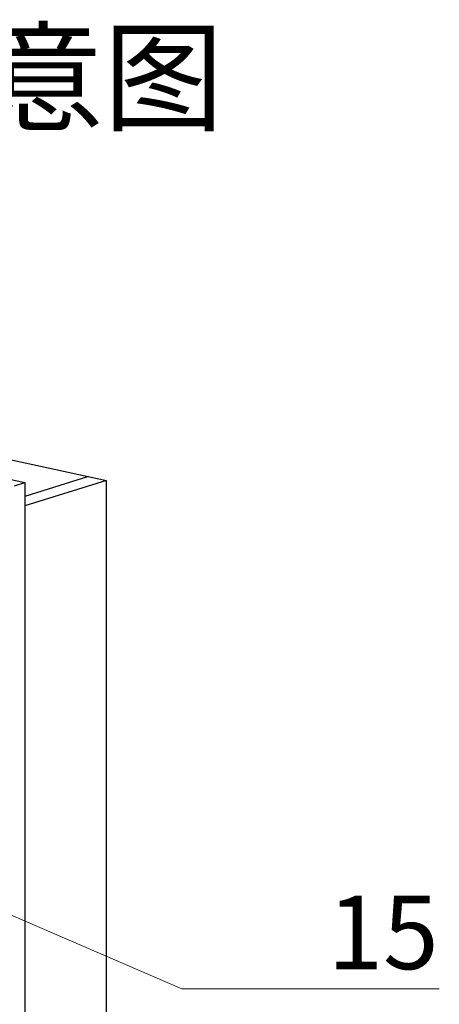
# Model space of a CAD drawing. Units: millimetres. Extents: x 11233 to 17787, y 3005 to 5459.
# Drawn here: x 12541 to 12827, y 4789 to 5459 of the extents above; entities that cross this region are included whole.
import ezdxf

# ---------------------------------------------------------------- set-up
doc = ezdxf.new("R2010")
doc.units = ezdxf.units.MM
doc.layers.add('实体', color=7, linetype='Continuous', lineweight=30)
doc.styles.add('ROMANS不用作标注', font='simkai_2.ttf')
doc.styles.add('宋体', font='SimSun.ttf')
doc.dimstyles.get("Standard").update_dxf_attribs({"dimtxt": 0.18, "dimasz": 0.18, "dimexe": 0.18, "dimexo": 0.0625, "dimgap": 0.09, "dimtad": 0, "dimtih": 1, "dimtoh": 1, "dimdec": 4, "dimzin": 0, "dimdsep": 46, "dimtxsty": 'Standard', "dimcen": 0.09, "dimadec": 0, "dimazin": 0, "dimtfac": 1, "dimtdec": 4, "dimtofl": 0, "dimtmove": 0, "dimatfit": 3, "dimfxl": 1, "dimtolj": 1, "dimtzin": 0, "dimarcsym": 0})

msp = doc.modelspace()

# ---------------------------------------------------------------- linework, layer by layer
at = {"color": 7, "linetype": 'Continuous'}
for p, q in [((11702.0405, 5327.3523), (12544.6893, 5144.3501)), ((11800.6242, 5319.4402), (12600.3746, 5145.7544)), ((12588.1179, 5148.4163), (12544.6893, 5135.0208)), ((12600.3746, 5145.7544), (12544.6893, 5128.5784)), ((12600.3746, 4504.3797), (12600.3746, 5145.7544)), ((12537.6187, 5142.1691), (12544.6893, 5144.3501)), ((12544.6893, 5144.3501), (12544.6893, 4448.8835))]:
    msp.add_line(p, q, dxfattribs=at)

# ---------------------------------------------------------------- texts
at = {"color": 7, "lineweight": 9, "insert": (12750.7196, 4813.3589), "char_height": 50, "attachment_point": 7, "style": '宋体'}
msp.add_mtext('{\\fKaiTi_GB2312|b0|i0|c134|p49;15}', dxfattribs=at)
at = {"layer": '实体', "ltscale": 0.05, "insert": (12103.965, 5469.9796), "char_height": 60, "width": 1471.589045, "attachment_point": 5, "style": '宋体'}
msp.add_mtext('{\\fKaiTi_GB2312|b0|i0|c134|p49;\\PFPGM4623-T 实木柜安装示意图}', dxfattribs=at)

# ---------------------------------------------------------------- leaders
msp.add_leader([(11941.055, 5106.346), (12651.5802, 4800.0855), (12826.8898, 4800.0855)], dimstyle='Standard', override={"dimtxt": 30, "dimasz": 50, "dimexe": 7, "dimexo": 6, "dimgap": 5, "dimtad": 1, "dimtih": 0, "dimdec": 3, "dimzin": 9, "dimtxsty": 'ROMANS不用作标注', "dimcen": 40, "dimclrd": 5, "dimclre": 5, "dimclrt": 7, "dimazin": 2, "dimtp": 0, "dimtm": 0, "dimtdec": 3, "dimtofl": 1, "dimldrblk": 'DotSmall', "dimfxl": 1.5, "dimtolj": 0, "dimtzin": 8, "dimlwd": 13, "dimlwe": 13})

doc.saveas('drawing.dxf')
